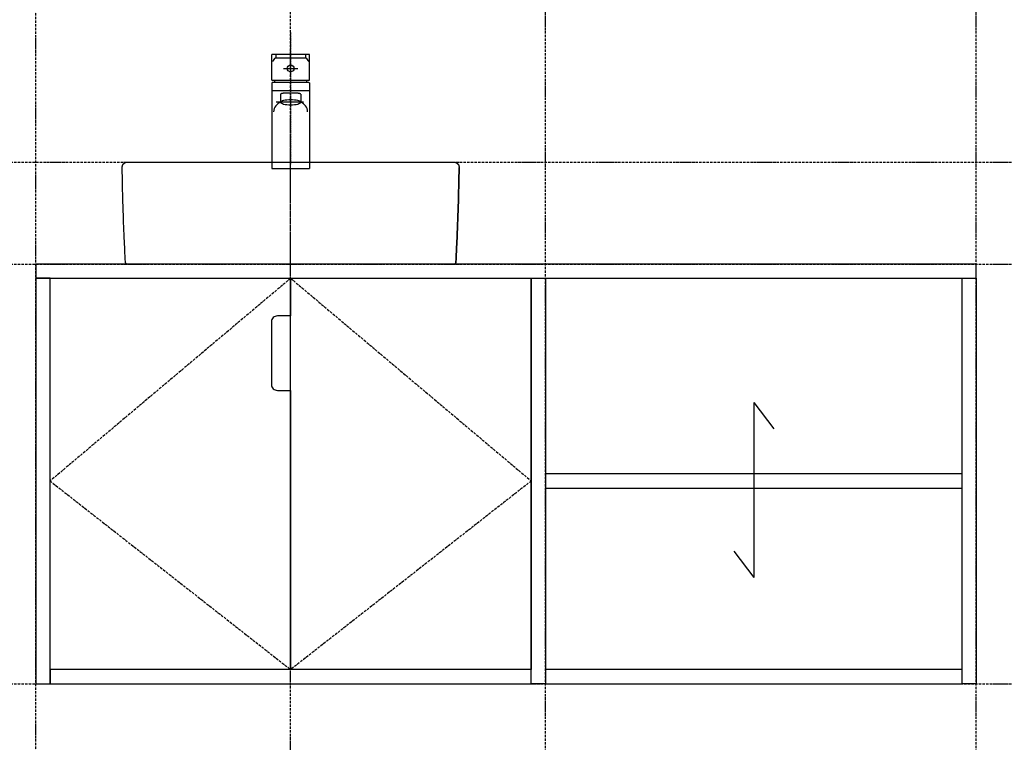
# Model space of a CAD drawing. Extents: x 3323 to 15903, y -8402 to 3697.
# Drawn here: x 4152 to 5409, y 698 to 1620 of the extents above; entities that cross this region are included whole.
import ezdxf

# ---------------------------------------------------------------- set-up
doc = ezdxf.new("R2010")
doc.units = 0
for name, pattern in [('ISO-08_____', [9.144, 6.096, -0.762, 1.524, -0.762]), ('ISO-10______', [2.3495, 1.524, -0.381, 0.0635, -0.381]), ('ISO-10______-1', [4.699, 3.048, -0.762, 0.127, -0.762])]:
    doc.linetypes.add(name, pattern=pattern)
doc.layers.get('0').update_dxf_attribs({"linetype": 'CONTINUOUS'})
for name, color, linetype in [('1_5__', 7, 'CONTINUOUS'), ('1_5_____', 7, 'CONTINUOUS'), ('__', 7, 'CONTINUOUS'), ('_____3D-1', 7, 'CONTINUOUS'), ('________2D', 7, 'CONTINUOUS'), ('_______B__2D', 7, 'CONTINUOUS'), ('____E477_2D', 7, 'CONTINUOUS')]:
    doc.layers.add(name, color=color, linetype=linetype)

# ---------------------------------------------------------------- blocks, each defined once
blk = doc.blocks.new('DXF_____-4')
at = {"color": 7, "linetype": 'CONTINUOUS'}
blk.add_line((0, 0), (0, 0), dxfattribs=at)
blk = doc.blocks.new('____-13')
at = {"layer": '1_5__', "color": 7, "linetype": 'ISO-10______'}
blk.add_line((0, 86.6), (0, -81.3), dxfattribs=at)
at = {"layer": '1_5__', "color": 1, "linetype": 'CONTINUOUS'}
for p, q in [((-23.9, 26), (-23.9, 58.4)), ((-23.4, 59), (23.4, 59)), ((-19.1, 59), (-19.1, 54.4)), ((-19.1, 54.4), (19.1, 54.4)), ((19.1, 59), (19.1, 54.4)), ((23.9, 26), (23.9, 58.4)), ((-9.3, 40.9), (9.3, 40.9)), ((-23.9, 26), (23.9, 26)), ((-23.9, 22.3), (-23.9, -86.6)), ((-23.9, 12.8), (23.9, 12.8)), ((23.4, 22.8), (-23.4, 22.8)), ((23.9, 22.3), (23.9, -86.6)), ((-12.8, 7.9), (-12.8, -2.4)), ((12.8, 7.9), (12.8, -2.4)), ((16.5, -2.4), (-18.6, -2.4)), ((-23.9, -86.6), (23.9, -86.6))]:
    blk.add_line(p, q, dxfattribs=at)
at = {"layer": '1_5__', "color": 1, "linetype": 'CONTINUOUS', "flags": 128}
blk.add_lwpolyline([(12.8, 7.9), (12.7, 7.9), (12.7, 8), (12.7, 8), (12.7, 8.1), (12.7, 8.1), (12.6, 8.2), (12.6, 8.2), (12.6, 8.3), (12.5, 8.3), (12.4, 8.3), (12.4, 8.4), (12.3, 8.4), (12.2, 8.5), (12.1, 8.5), (12, 8.5), (12, 8.6), (11.9, 8.6), (11.7, 8.6), (11.6, 8.7), (11.5, 8.7), (11.4, 8.7), (11.2, 8.8), (11.1, 8.8), (11, 8.8), (10.8, 8.9), (10.6, 8.9), (10.5, 8.9), (10.3, 9), (10.1, 9), (9.9, 9), (9.8, 9), (9.6, 9.1), (9.4, 9.1), (9.2, 9.1), (8.9, 9.1), (8.7, 9.1), (8.5, 9.2), (8.3, 9.2), (8, 9.2), (7.8, 9.2), (7.5, 9.2), (7.3, 9.3), (7, 9.3), (6.7, 9.3), (6.4, 9.3), (6.2, 9.3), (5.9, 9.3), (5.6, 9.4), (5.3, 9.4), (5, 9.4), (4.7, 9.4), (4.3, 9.4), (4, 9.4), (3.7, 9.4), (3.3, 9.4), (3, 9.4), (2.6, 9.4), (2.3, 9.4), (1.9, 9.4), (1.5, 9.4), (1.2, 9.4), (0.8, 9.4), (0.4, 9.4), (0, 9.4), (-0.4, 9.4), (-0.8, 9.4), (-1.2, 9.4), (-1.5, 9.4), (-1.9, 9.4), (-2.3, 9.4), (-2.6, 9.4), (-3, 9.4), (-3.3, 9.4), (-3.7, 9.4), (-4, 9.4), (-4.3, 9.4), (-4.7, 9.4), (-5, 9.4), (-5.3, 9.4), (-5.6, 9.4), (-5.9, 9.3), (-6.2, 9.3), (-6.4, 9.3), (-6.7, 9.3), (-7, 9.3), (-7.3, 9.3), (-7.5, 9.2), (-7.8, 9.2), (-8, 9.2), (-8.3, 9.2), (-8.5, 9.2), (-8.7, 9.1), (-8.9, 9.1), (-9.2, 9.1), (-9.4, 9.1), (-9.6, 9.1), (-9.8, 9), (-9.9, 9), (-10.1, 9), (-10.3, 9), (-10.5, 8.9), (-10.6, 8.9), (-10.8, 8.9), (-11, 8.8), (-11.1, 8.8), (-11.2, 8.8), (-11.4, 8.7), (-11.5, 8.7), (-11.6, 8.7), (-11.7, 8.6), (-11.9, 8.6), (-12, 8.6), (-12, 8.5), (-12.1, 8.5), (-12.2, 8.5), (-12.3, 8.4), (-12.4, 8.4), (-12.4, 8.3), (-12.5, 8.3), (-12.6, 8.3), (-12.6, 8.2), (-12.6, 8.2), (-12.7, 8.1), (-12.7, 8.1), (-12.7, 8), (-12.7, 8), (-12.7, 7.9), (-12.8, 7.9), (-12.8, 7.9)], dxfattribs=at)
blk.add_lwpolyline([(12.8, -2.4), (12.5, -1.8), (11.8, -1.2), (10.6, -0.6), (9, -0.2), (7.1, 0.2), (4.9, 0.5), (2.5, 0.7), (0, 0.8), (-2.5, 0.7), (-4.9, 0.5), (-7.1, 0.2), (-9, -0.2), (-10.6, -0.6), (-11.8, -1.2), (-12.5, -1.8), (-12.8, -2.4), (-12.5, -3), (-11.8, -3.6), (-10.6, -4.1), (-9, -4.6), (-7.1, -5), (-4.9, -5.2), (-2.5, -5.4), (0, -5.5), (2.5, -5.4), (4.9, -5.2), (7.1, -5), (9, -4.6), (10.6, -4.1), (11.8, -3.6), (12.5, -3)], close=True, dxfattribs=at)
at = {"layer": '1_5__', "color": 1, "linetype": 'CONTINUOUS'}
blk.add_circle((0, 40.9), 4.25, dxfattribs=at)
for centre, radius, start, end in [((-23.4, 58.4), 0.531, 90, 180), ((-13.6, 45.6), 10.4, 122.0461, 158.2379), ((13.6, 45.6), 10.4, 21.7621, 57.9539), ((23.4, 58.4), 0.531, 0, 90), ((0, 22.8), 20.7, 171.1501, 180), ((0, 22.8), 20.7, 0, 8.8499), ((-23.4, 22.3), 0.531, 90, 180), ((23.4, 22.3), 0.531, 0, 90), ((-8.5, -14.8), 13.2, 108.9648, 177.9557), ((8.5, -14.8), 13.2, 2.0443, 71.0352)]:
    blk.add_arc(centre, radius, start, end, dxfattribs=at)
at = {"layer": '1_5__', "color": 1}
blk.add_blockref('DXF_____-4', (23.9, -30.3), dxfattribs=at)
blk = doc.blocks.new('____-14')
at = {"layer": '__', "color": 17}
blk.add_blockref('____-13', (0, 0), dxfattribs=at)
blk = doc.blocks.new('______B__2D')
at = {"layer": '__', "color": 17}
blk.add_blockref('____-14', (4591.1, 1380.2), dxfattribs=at)
blk = doc.blocks.new('____-55')
at = {"layer": '__', "color": 1, "linetype": 'CONTINUOUS'}
for p, q in [((5182.1, 994.9), (5182.1, 772)), ((5182.1, 994.9), (5207.7, 961.6)), ((5156.6, 805.2), (5182.1, 772))]:
    blk.add_line(p, q, dxfattribs=at)
blk = doc.blocks.new('_______2D')
at = {"layer": '__', "color": 17, "linetype": 'ISO-10______-1'}
for p, q in [((4591.1, 1153.4), (4284.1, 894.9)), ((4591.1, 1153.4), (4898.1, 894.9)), ((4284.1, 894.9), (4591.1, 654.4)), ((4898.1, 894.9), (4591.1, 654.4))]:
    blk.add_line(p, q, dxfattribs=at)
at = {"layer": '__', "color": 1, "linetype": 'CONTINUOUS', "flags": 128}
for points in [[(5466.1, 1153.4), (5466.1, 1171.4), (4266.1, 1171.4), (4266.1, 1153.4)], [(4284.1, 636.4), (4284.1, 1153.4), (4266.1, 1153.4), (4266.1, 636.4)], [(4591.1, 654.4), (4591.1, 1153.4), (4898.1, 1153.4), (4898.1, 654.4)], [(4898.1, 636.4), (4898.1, 1153.4), (4916.1, 1153.4), (4916.1, 636.4)], [(5448.1, 636.4), (5448.1, 1153.4), (5466.1, 1153.4), (5466.1, 636.4)], [(5448.1, 885.9), (5448.1, 903.9), (4916.1, 903.9), (4916.1, 885.9)], [(4898.1, 636.4), (4898.1, 654.4), (4284.1, 654.4), (4284.1, 636.4)], [(5448.1, 636.4), (5448.1, 654.4), (4916.1, 654.4), (4916.1, 636.4)]]:
    blk.add_lwpolyline(points, close=True, dxfattribs=at)
blk.add_lwpolyline([(4566.7, 1017.9), (4566.7, 1017.9, 0.414214), (4574.2, 1010.4), (4591.1, 1010.4), (4591.1, 654.4), (4284.1, 654.4), (4284.1, 1153.4), (4591.1, 1153.4), (4591.1, 1105.4), (4578.9, 1105.4), (4574.2, 1105.4, 0.414214), (4566.7, 1097.9)], format="xyb", close=True, dxfattribs=at)
at = {"layer": '__', "color": 17}
blk.add_blockref('____-55', (0, 0), dxfattribs=at)
blk = doc.blocks.new('_____-1')
at = {"color": 1, "linetype": 'CONTINUOUS', "flags": 128}
blk.add_lwpolyline([(209, -65), (210.8, -63.1), (210.9, -61.2), (211, -59.3), (211.1, -57.4), (211.2, -55.5), (211.3, -53.6), (211.4, -51.7), (211.5, -49.8), (211.6, -47.9), (211.7, -46), (211.8, -44.1), (211.8, -42.3), (211.9, -40.4), (212, -38.5), (212.1, -36.6), (212.2, -34.7), (212.3, -32.8), (212.4, -30.9), (212.4, -29), (212.5, -27.1), (212.6, -25.2), (212.7, -23.3), (212.8, -21.4), (212.8, -19.5), (212.9, -17.6), (213, -15.7), (213.1, -13.9), (213.1, -12), (213.2, -10.1), (213.3, -8.2), (213.3, -6.3), (213.4, -4.4), (213.5, -2.5), (213.5, -0.6), (213.6, 1.3), (213.7, 3.2), (213.7, 5.1), (213.8, 7), (213.8, 8.9), (213.9, 10.8), (214, 12.7), (214, 14.6), (214.1, 16.5), (214.1, 18.3), (214.2, 20.2), (214.2, 22.1), (214.3, 24), (214.3, 25.9), (214.4, 27.8), (214.4, 29.7), (214.5, 31.6), (214.5, 33.5), (214.6, 35.4), (214.6, 37.3), (214.6, 39.2), (214.7, 41.1), (214.7, 43), (214.8, 44.9), (214.8, 46.8), (214.8, 48.7), (214.9, 50.6), (214.9, 52.5), (214.9, 54.3), (215, 56.2), (215, 58.1), (215, 58.1), (215, 56.2), (214.9, 54.3), (214.9, 52.5), (214.9, 50.6), (214.8, 48.7), (214.8, 46.8), (214.8, 44.9), (214.7, 43), (214.7, 41.1), (214.6, 39.2), (214.6, 37.3), (214.6, 35.4), (214.5, 33.5), (214.5, 31.6), (214.4, 29.7), (214.4, 27.8), (214.3, 25.9), (214.3, 24), (214.2, 22.1), (214.2, 20.2), (214.1, 18.3), (214.1, 16.5), (214, 14.6), (214, 12.7), (213.9, 10.8), (213.8, 8.9), (213.8, 7), (213.7, 5.1), (213.7, 3.2), (213.6, 1.3), (213.5, -0.6), (213.5, -2.5), (213.4, -4.4), (213.3, -6.3), (213.3, -8.2), (213.2, -10.1), (213.1, -12), (213.1, -13.9), (213, -15.7), (212.9, -17.6), (212.8, -19.5), (212.8, -21.4), (212.7, -23.3), (212.6, -25.2), (212.5, -27.1), (212.4, -29), (212.4, -30.9), (212.3, -32.8), (212.2, -34.7), (212.1, -36.6), (212, -38.5), (211.9, -40.4), (211.8, -42.3), (211.8, -44.1), (211.7, -46), (211.6, -47.9), (211.5, -49.8), (211.4, -51.7), (211.3, -53.6), (211.2, -55.5), (211.1, -57.4), (211, -59.3), (210.9, -61.2), (210.8, -63.1), (210.8, -63.1), (209, -65), (90.8, -65), (-209, -65), (-210.8, -63.1), (-210.9, -61.2), (-211, -59.3), (-211.1, -57.4), (-211.2, -55.5), (-211.3, -53.6), (-211.4, -51.7), (-211.5, -49.8), (-211.6, -47.9), (-211.7, -46), (-211.8, -44.1), (-211.8, -42.3), (-211.9, -40.4), (-212, -38.5), (-212.1, -36.6), (-212.2, -34.7), (-212.3, -32.8), (-212.4, -30.9), (-212.4, -29), (-212.5, -27.1), (-212.6, -25.2), (-212.7, -23.3), (-212.8, -21.4), (-212.8, -19.5), (-212.9, -17.6), (-213, -15.7), (-213.1, -13.9), (-213.1, -12), (-213.2, -10.1), (-213.3, -8.2), (-213.3, -6.3), (-213.4, -4.4), (-213.5, -2.5), (-213.5, -0.6), (-213.6, 1.3), (-213.7, 3.2), (-213.7, 5.1), (-213.8, 7), (-213.8, 8.9), (-213.9, 10.8), (-214, 12.7), (-214, 14.6), (-214.1, 16.5), (-214.1, 18.3), (-214.2, 20.2), (-214.2, 22.1), (-214.3, 24), (-214.3, 25.9), (-214.4, 27.8), (-214.4, 29.7), (-214.5, 31.6), (-214.5, 33.5), (-214.6, 35.4), (-214.6, 37.3), (-214.6, 39.2), (-214.7, 41.1), (-214.7, 43), (-214.8, 44.9), (-214.8, 46.8), (-214.8, 48.7), (-214.9, 50.6), (-214.9, 52.5), (-214.9, 54.3), (-215, 56.2), (-215, 58.1), (-215, 58.1), (-215, 58.2), (-215, 58.2), (-215, 58.2), (-215, 58.2), (-215, 58.2), (-215, 58.2), (-215, 58.2), (-215, 58.2), (-215, 58.2), (-215, 58.2), (-215, 58.3), (-215, 58.3), (-215, 58.3), (-215, 58.3), (-215, 58.3), (-215, 58.3), (-215, 58.3), (-215, 58.3), (-215, 58.3), (-215, 58.3), (-215, 58.4), (-215, 58.4), (-215, 58.4), (-215, 58.4), (-215, 58.4), (-215, 58.4), (-215, 58.4), (-215, 58.4), (-215, 58.4), (-215, 58.5), (-215, 58.5), (-215, 58.5), (-215, 58.5), (-215, 58.5), (-215, 58.5), (-215, 58.5), (-215, 58.5), (-215, 58.5), (-215, 58.5), (-215, 58.6), (-215, 58.6), (-215, 58.6), (-215, 58.6), (-215, 58.6), (-215, 58.6), (-215, 58.6), (-215, 58.6), (-215, 58.6), (-215, 58.7), (-215, 58.7), (-215, 58.7), (-215, 58.7), (-215, 58.7), (-215, 58.7), (-215, 58.7), (-215, 58.7), (-215, 58.7), (-215, 58.7), (-215, 58.8), (-215, 58.8), (-215, 58.8), (-215, 58.8), (-215, 58.8), (-215, 58.8), (-215, 58.8), (-215, 58.8), (-215, 58.8), (-215, 58.8), (-215, 58.9), (-215, 58.9), (-215, 58.9), (-215, 58.9), (-215, 58.9), (-215, 58.9), (-215, 58.9), (-215, 58.9), (-215, 58.9), (-215, 58.9), (-215, 59), (-215, 59), (-215, 59), (-215, 59), (-215, 59), (-215, 59), (-215, 59), (-215, 59), (-215, 59), (-215, 59), (-215, 59.1), (-215, 59.1), (-215, 59.1), (-215, 59.1), (-215, 59.1), (-215, 59.1), (-215, 59.1), (-214.9, 59.1), (-214.9, 59.1), (-214.9, 59.2), (-214.9, 59.2), (-214.9, 59.2), (-214.9, 59.2), (-214.9, 59.2), (-214.9, 59.2), (-214.9, 59.2), (-214.9, 59.2), (-214.9, 59.2), (-214.9, 59.2), (-214.9, 59.3), (-214.9, 59.3), (-214.9, 59.3), (-214.9, 59.3), (-214.9, 59.3), (-214.9, 59.3), (-214.9, 59.3), (-214.9, 59.3), (-214.9, 59.3), (-214.9, 59.3), (-214.9, 59.4), (-214.9, 59.4), (-214.9, 59.4), (-214.9, 59.4), (-214.9, 59.4), (-214.9, 59.4), (-214.9, 59.4), (-214.9, 59.4), (-214.9, 59.4), (-214.9, 59.5), (-214.9, 59.5), (-214.9, 59.5), (-214.9, 59.5), (-214.9, 59.5), (-214.9, 59.5), (-214.9, 59.5), (-214.9, 59.5), (-214.9, 59.5), (-214.9, 59.5), (-214.9, 59.5), (-214.9, 59.6), (-214.9, 59.6), (-214.9, 59.6), (-214.9, 59.6), (-214.9, 59.6), (-214.9, 59.6), (-214.9, 59.6), (-214.9, 59.6), (-214.9, 59.6), (-214.9, 59.6), (-214.9, 59.7), (-214.9, 59.7), (-214.9, 59.7), (-214.9, 59.7), (-214.9, 59.7), (-214.9, 59.7), (-214.9, 59.7), (-214.9, 59.7), (-214.9, 59.7), (-214.9, 59.7), (-214.8, 59.8), (-214.8, 59.8), (-214.8, 59.8), (-214.8, 59.8), (-214.8, 59.8), (-214.8, 59.8), (-214.8, 59.8), (-214.8, 59.8), (-214.8, 59.8), (-214.8, 59.8), (-214.8, 59.9), (-214.8, 59.9), (-214.8, 59.9), (-214.8, 59.9), (-214.8, 59.9), (-214.8, 59.9), (-214.8, 59.9), (-214.8, 59.9), (-214.8, 59.9), (-214.8, 60), (-214.8, 60), (-214.8, 60), (-214.8, 60), (-214.8, 60), (-214.8, 60), (-214.8, 60), (-214.8, 60), (-214.8, 60), (-214.8, 60), (-214.8, 60.1), (-214.8, 60.1), (-214.8, 60.1), (-214.8, 60.1), (-214.8, 60.1), (-214.8, 60.1), (-214.8, 60.1), (-214.8, 60.1), (-214.8, 60.1), (-214.8, 60.1), (-214.8, 60.1), (-214.8, 60.2), (-214.8, 60.2), (-214.8, 60.2), (-214.7, 60.2), (-214.7, 60.2), (-214.7, 60.2), (-214.7, 60.2), (-214.7, 60.2), (-214.7, 60.2), (-214.7, 60.2), (-214.7, 60.3), (-214.7, 60.3), (-214.7, 60.3), (-214.7, 60.3), (-214.7, 60.3), (-214.7, 60.3), (-214.7, 60.3), (-214.7, 60.3), (-214.7, 60.3), (-214.7, 60.3), (-214.7, 60.4), (-214.7, 60.4), (-214.7, 60.4), (-214.7, 60.4), (-214.7, 60.4), (-214.7, 60.4), (-214.7, 60.4), (-214.7, 60.4), (-214.7, 60.4), (-214.7, 60.4), (-214.7, 60.5), (-214.7, 60.5), (-214.7, 60.5), (-214.7, 60.5), (-214.7, 60.5), (-214.7, 60.5), (-214.7, 60.5), (-214.7, 60.5), (-214.6, 60.5), (-214.6, 60.5), (-214.6, 60.6), (-214.6, 60.6), (-214.6, 60.6), (-214.6, 60.6), (-214.6, 60.6), (-214.6, 60.6), (-214.6, 60.6), (-214.6, 60.6), (-214.6, 60.6), (-214.6, 60.6), (-214.6, 60.6), (-214.6, 60.7), (-214.6, 60.7), (-214.6, 60.7), (-214.6, 60.7), (-214.6, 60.7), (-214.6, 60.7), (-214.6, 60.7), (-214.6, 60.7), (-214.6, 60.7), (-214.6, 60.7), (-214.6, 60.8), (-214.6, 60.8), (-214.6, 60.8), (-214.6, 60.8), (-214.6, 60.8), (-214.6, 60.8), (-214.6, 60.8), (-214.6, 60.8), (-214.5, 60.8), (-214.5, 60.8), (-214.5, 60.8), (-214.5, 60.9), (-214.5, 60.9), (-214.5, 60.9), (-214.5, 60.9), (-214.5, 60.9), (-214.5, 60.9), (-214.5, 60.9), (-214.5, 60.9), (-214.5, 60.9), (-214.5, 60.9), (-214.5, 60.9), (-214.5, 61), (-214.5, 61), (-214.5, 61), (-214.5, 61), (-214.5, 61), (-214.5, 61), (-214.5, 61), (-214.5, 61), (-214.5, 61), (-214.5, 61), (-214.5, 61.1), (-214.5, 61.1), (-214.5, 61.1), (-214.4, 61.1), (-214.4, 61.1), (-214.4, 61.1), (-214.4, 61.1), (-214.4, 61.1), (-214.4, 61.1), (-214.4, 61.1), (-214.4, 61.1), (-214.4, 61.2), (-214.4, 61.2), (-214.4, 61.2), (-214.4, 61.2), (-214.4, 61.2), (-214.4, 61.2), (-214.4, 61.2), (-214.4, 61.2), (-214.4, 61.2), (-214.4, 61.2), (-214.4, 61.3), (-214.4, 61.3), (-214.4, 61.3), (-214.4, 61.3), (-214.4, 61.3), (-214.4, 61.3), (-214.3, 61.3), (-214.3, 61.3), (-214.3, 61.3), (-214.3, 61.3), (-214.3, 61.3), (-214.3, 61.4), (-214.3, 61.4), (-214.3, 61.4), (-214.3, 61.4), (-214.3, 61.4), (-214.3, 61.4), (-214.3, 61.4), (-214.3, 61.4), (-214.3, 61.4), (-214.3, 61.4), (-214.3, 61.4), (-214.3, 61.4), (-214.3, 61.5), (-214.3, 61.5), (-214.3, 61.5), (-214.3, 61.5), (-214.3, 61.5), (-214.3, 61.5), (-214.3, 61.5), (-214.2, 61.5), (-214.2, 61.5), (-214.2, 61.5), (-214.2, 61.5), (-214.2, 61.6), (-214.2, 61.6), (-214.2, 61.6), (-214.2, 61.6), (-214.2, 61.6), (-214.2, 61.6), (-214.2, 61.6), (-214.2, 61.6), (-214.2, 61.6), (-214.2, 61.6), (-214.2, 61.6), (-214.2, 61.7), (-214.2, 61.7), (-214.2, 61.7), (-214.2, 61.7), (-214.2, 61.7), (-214.2, 61.7), (-214.2, 61.7), (-214.1, 61.7), (-214.1, 61.7), (-214.1, 61.7), (-214.1, 61.7), (-214.1, 61.8), (-214.1, 61.8), (-214.1, 61.8), (-214.1, 61.8), (-214.1, 61.8), (-214.1, 61.8), (-214.1, 61.8), (-214.1, 61.8), (-214.1, 61.8), (-214.1, 61.8), (-214.1, 61.8), (-214.1, 61.9), (-214.1, 61.9), (-214.1, 61.9), (-214.1, 61.9), (-214.1, 61.9), (-214, 61.9), (-214, 61.9), (-214, 61.9), (-214, 61.9), (-214, 61.9), (-214, 61.9), (-214, 61.9), (-214, 62), (-214, 62), (-214, 62), (-214, 62), (-214, 62), (-214, 62), (-214, 62), (-214, 62), (-214, 62), (-214, 62), (-214, 62), (-214, 62), (-214, 62.1), (-213.9, 62.1), (-213.9, 62.1), (-213.9, 62.1), (-213.9, 62.1), (-213.9, 62.1), (-213.9, 62.1), (-213.9, 62.1), (-213.9, 62.1), (-213.9, 62.1), (-213.9, 62.1), (-213.9, 62.1), (-213.9, 62.2), (-213.9, 62.2), (-213.9, 62.2), (-213.9, 62.2), (-213.9, 62.2), (-213.9, 62.2), (-213.9, 62.2), (-213.9, 62.2), (-213.8, 62.2), (-213.8, 62.2), (-213.8, 62.2), (-213.8, 62.3), (-213.8, 62.3), (-213.8, 62.3), (-213.8, 62.3), (-213.8, 62.3), (-213.8, 62.3), (-213.8, 62.3), (-213.8, 62.3), (-213.8, 62.3), (-213.8, 62.3), (-213.8, 62.3), (-213.8, 62.3), (-213.8, 62.4), (-213.8, 62.4), (-213.8, 62.4), (-213.7, 62.4), (-213.7, 62.4), (-213.7, 62.4), (-213.7, 62.4), (-213.7, 62.4), (-213.7, 62.4), (-213.7, 62.4), (-213.7, 62.4), (-213.7, 62.4), (-213.7, 62.5), (-213.7, 62.5), (-213.7, 62.5), (-213.7, 62.5), (-213.7, 62.5), (-213.7, 62.5), (-213.7, 62.5), (-213.7, 62.5), (-213.7, 62.5), (-213.6, 62.5), (-213.6, 62.5), (-213.6, 62.5), (-213.6, 62.5), (-213.6, 62.5), (-213.6, 62.6), (-213.6, 62.6), (-213.6, 62.6), (-213.6, 62.6), (-213.6, 62.6), (-213.6, 62.6), (-213.6, 62.6), (-213.6, 62.6), (-213.6, 62.6), (-213.6, 62.6), (-213.6, 62.6), (-213.6, 62.6), (-213.5, 62.7), (-213.5, 62.7), (-213.5, 62.7), (-213.5, 62.7), (-213.5, 62.7), (-213.5, 62.7), (-213.5, 62.7), (-213.5, 62.7), (-213.5, 62.7), (-213.5, 62.7), (-213.5, 62.7), (-213.5, 62.7), (-213.5, 62.7), (-213.5, 62.8), (-213.5, 62.8), (-213.5, 62.8), (-213.4, 62.8), (-213.4, 62.8), (-213.4, 62.8), (-213.4, 62.8), (-213.4, 62.8), (-213.4, 62.8), (-213.4, 62.8), (-213.4, 62.8), (-213.4, 62.8), (-213.4, 62.8), (-213.4, 62.9), (-213.4, 62.9), (-213.4, 62.9), (-213.4, 62.9), (-213.4, 62.9), (-213.4, 62.9), (-213.3, 62.9), (-213.3, 62.9), (-213.3, 62.9), (-213.3, 62.9), (-213.3, 62.9), (-213.3, 62.9), (-213.3, 62.9), (-213.3, 63), (-213.3, 63), (-213.3, 63), (-213.3, 63), (-213.3, 63), (-213.3, 63), (-213.3, 63), (-213.3, 63), (-213.3, 63), (-213.2, 63), (-213.2, 63), (-213.2, 63), (-213.2, 63), (-213.2, 63), (-213.2, 63), (-213.2, 63.1), (-213.2, 63.1), (-213.2, 63.1), (-213.2, 63.1), (-213.2, 63.1), (-213.2, 63.1), (-213.2, 63.1), (-213.2, 63.1), (-213.2, 63.1), (-213.1, 63.1), (-213.1, 63.1), (-213.1, 63.1), (-213.1, 63.1), (-213.1, 63.2), (-213.1, 63.2), (-213.1, 63.2), (-213.1, 63.2), (-213.1, 63.2), (-213.1, 63.2), (-213.1, 63.2), (-213.1, 63.2), (-213.1, 63.2), (-213.1, 63.2), (-213.1, 63.2), (-213, 63.2), (-213, 63.2), (-213, 63.2), (-213, 63.3), (-213, 63.3), (-213, 63.3), (-213, 63.3), (-213, 63.3), (-213, 63.3), (-213, 63.3), (-213, 63.3), (-213, 63.3), (-213, 63.3), (-213, 63.3), (-212.9, 63.3), (-212.9, 63.3), (-212.9, 63.3), (-212.9, 63.3), (-212.9, 63.4), (-212.9, 63.4), (-212.9, 63.4), (-212.9, 63.4), (-212.9, 63.4), (-212.9, 63.4), (-212.9, 63.4), (-212.9, 63.4), (-212.9, 63.4), (-212.9, 63.4), (-212.8, 63.4), (-212.8, 63.4), (-212.8, 63.4), (-212.8, 63.4), (-212.8, 63.4), (-212.8, 63.4), (-212.8, 63.5), (-212.8, 63.5), (-212.8, 63.5), (-212.8, 63.5), (-212.8, 63.5), (-212.8, 63.5), (-212.8, 63.5), (-212.8, 63.5), (-212.8, 63.5), (-212.7, 63.5), (-212.7, 63.5), (-212.7, 63.5), (-212.7, 63.5), (-212.7, 63.5), (-212.7, 63.5), (-212.7, 63.6), (-212.7, 63.6), (-212.7, 63.6), (-212.7, 63.6), (-212.7, 63.6), (-212.7, 63.6), (-212.7, 63.6), (-212.7, 63.6), (-212.6, 63.6), (-212.6, 63.6), (-212.6, 63.6), (-212.6, 63.6), (-212.6, 63.6), (-212.6, 63.6), (-212.6, 63.6), (-212.6, 63.7), (-212.6, 63.7), (-212.6, 63.7), (-212.6, 63.7), (-212.6, 63.7), (-212.6, 63.7), (-212.5, 63.7), (-212.5, 63.7), (-212.5, 63.7), (-212.5, 63.7), (-212.5, 63.7), (-212.5, 63.7), (-212.5, 63.7), (-212.5, 63.7), (-212.5, 63.7), (-212.5, 63.7), (-212.5, 63.7), (-212.5, 63.8), (-212.5, 63.8), (-212.4, 63.8), (-212.4, 63.8), (-212.4, 63.8), (-212.4, 63.8), (-212.4, 63.8), (-212.4, 63.8), (-212.4, 63.8), (-212.4, 63.8), (-212.4, 63.8), (-212.4, 63.8), (-212.4, 63.8), (-212.4, 63.8), (-212.4, 63.8), (-212.4, 63.8), (-212.4, 63.8), (-212.3, 63.9), (-212.3, 63.9), (-212.3, 63.9), (-212.3, 63.9), (-212.3, 63.9), (-212.3, 63.9), (-212.3, 63.9), (-212.3, 63.9), (-212.3, 63.9), (-212.3, 63.9), (-212.3, 63.9), (-212.3, 63.9), (-212.2, 63.9), (-212.2, 63.9), (-212.2, 63.9), (-212.2, 63.9), (-212.2, 63.9), (-212.2, 63.9), (-212.2, 64), (-212.2, 64), (-212.2, 64), (-212.2, 64), (-212.2, 64), (-212.2, 64), (-212.2, 64), (-212.1, 64), (-212.1, 64), (-212.1, 64), (-212.1, 64), (-212.1, 64), (-212.1, 64), (-212.1, 64), (-212.1, 64), (-212.1, 64), (-212.1, 64), (-212.1, 64), (-212.1, 64.1), (-212.1, 64.1), (-212, 64.1), (-212, 64.1), (-212, 64.1), (-212, 64.1), (-212, 64.1), (-212, 64.1), (-212, 64.1), (-212, 64.1), (-212, 64.1), (-212, 64.1), (-212, 64.1), (-212, 64.1), (-211.9, 64.1), (-211.9, 64.1), (-211.9, 64.1), (-211.9, 64.1), (-211.9, 64.1), (-211.9, 64.2), (-211.9, 64.2), (-211.9, 64.2), (-211.9, 64.2), (-211.9, 64.2), (-211.9, 64.2), (-211.9, 64.2), (-211.8, 64.2), (-211.8, 64.2), (-211.8, 64.2), (-211.8, 64.2), (-211.8, 64.2), (-211.8, 64.2), (-211.8, 64.2), (-211.8, 64.2), (-211.8, 64.2), (-211.8, 64.2), (-211.8, 64.2), (-211.8, 64.2), (-211.8, 64.2), (-211.7, 64.2), (-211.7, 64.2), (-211.7, 64.3), (-211.7, 64.3), (-211.7, 64.3), (-211.7, 64.3), (-211.7, 64.3), (-211.7, 64.3), (-211.7, 64.3), (-211.7, 64.3), (-211.7, 64.3), (-211.7, 64.3), (-211.6, 64.3), (-211.6, 64.3), (-211.6, 64.3), (-211.6, 64.3), (-211.6, 64.3), (-211.6, 64.3), (-211.6, 64.3), (-211.6, 64.3), (-211.6, 64.3), (-211.6, 64.3), (-211.6, 64.3), (-211.6, 64.4), (-211.5, 64.4), (-211.5, 64.4), (-211.5, 64.4), (-211.5, 64.4), (-211.5, 64.4), (-211.5, 64.4), (-211.5, 64.4), (-211.5, 64.4), (-211.5, 64.4), (-211.5, 64.4), (-211.5, 64.4), (-211.5, 64.4), (-211.4, 64.4), (-211.4, 64.4), (-211.4, 64.4), (-211.4, 64.4), (-211.4, 64.4), (-211.4, 64.4), (-211.4, 64.4), (-211.4, 64.4), (-211.4, 64.4), (-211.4, 64.4), (-211.4, 64.5), (-211.4, 64.5), (-211.3, 64.5), (-211.3, 64.5), (-211.3, 64.5), (-211.3, 64.5), (-211.3, 64.5), (-211.3, 64.5), (-211.3, 64.5), (-211.3, 64.5), (-211.3, 64.5), (-211.3, 64.5), (-211.3, 64.5), (-211.3, 64.5), (-211.2, 64.5), (-211.2, 64.5), (-211.2, 64.5), (-211.2, 64.5), (-211.2, 64.5), (-211.2, 64.5), (-211.2, 64.5), (-211.2, 64.5), (-211.2, 64.5), (-211.2, 64.5), (-211.2, 64.5), (-211.2, 64.5), (-211.1, 64.5), (-211.1, 64.6), (-211.1, 64.6), (-211.1, 64.6), (-211.1, 64.6), (-211.1, 64.6), (-211.1, 64.6), (-211.1, 64.6), (-211.1, 64.6), (-211.1, 64.6), (-211.1, 64.6), (-211, 64.6), (-211, 64.6), (-211, 64.6), (-211, 64.6), (-211, 64.6), (-211, 64.6), (-211, 64.6), (-211, 64.6), (-211, 64.6), (-211, 64.6), (-211, 64.6), (-211, 64.6), (-210.9, 64.6), (-210.9, 64.6), (-210.9, 64.6), (-210.9, 64.6), (-210.9, 64.6), (-210.9, 64.6), (-210.9, 64.7), (-210.9, 64.7), (-210.9, 64.7), (-210.9, 64.7), (-210.9, 64.7), (-210.8, 64.7), (-210.8, 64.7), (-210.8, 64.7), (-210.8, 64.7), (-210.8, 64.7), (-210.8, 64.7), (-210.8, 64.7), (-210.8, 64.7), (-210.8, 64.7), (-210.8, 64.7), (-210.8, 64.7), (-210.7, 64.7), (-210.7, 64.7), (-210.7, 64.7), (-210.7, 64.7), (-210.7, 64.7), (-210.7, 64.7), (-210.7, 64.7), (-210.7, 64.7), (-210.7, 64.7), (-210.7, 64.7), (-210.7, 64.7), (-210.7, 64.7), (-210.6, 64.7), (-210.6, 64.7), (-210.6, 64.7), (-210.6, 64.7), (-210.6, 64.7), (-210.6, 64.8), (-210.6, 64.8), (-210.6, 64.8), (-210.6, 64.8), (-210.6, 64.8), (-210.6, 64.8), (-210.5, 64.8), (-210.5, 64.8), (-210.5, 64.8), (-210.5, 64.8), (-210.5, 64.8), (-210.5, 64.8), (-210.5, 64.8), (-210.5, 64.8), (-210.5, 64.8), (-210.5, 64.8), (-210.5, 64.8), (-210.4, 64.8), (-210.4, 64.8), (-210.4, 64.8), (-210.4, 64.8), (-210.4, 64.8), (-210.4, 64.8), (-210.4, 64.8), (-210.4, 64.8), (-210.4, 64.8), (-210.4, 64.8), (-210.4, 64.8), (-210.4, 64.8), (-210.3, 64.8), (-210.3, 64.8), (-210.3, 64.8), (-210.3, 64.8), (-210.3, 64.8), (-210.3, 64.8), (-210.3, 64.8), (-210.3, 64.8), (-210.3, 64.8), (-210.3, 64.8), (-210.2, 64.8), (-210.2, 64.9), (-210.2, 64.9), (-210.2, 64.9), (-210.2, 64.9), (-210.2, 64.9), (-210.2, 64.9), (-210.2, 64.9), (-210.2, 64.9), (-210.2, 64.9), (-210.2, 64.9), (-210.2, 64.9), (-210.1, 64.9), (-210.1, 64.9), (-210.1, 64.9), (-210.1, 64.9), (-210.1, 64.9), (-210.1, 64.9), (-210.1, 64.9), (-210.1, 64.9), (-210.1, 64.9), (-210.1, 64.9), (-210.1, 64.9), (-210, 64.9), (-210, 64.9), (-210, 64.9), (-210, 64.9), (-210, 64.9), (-210, 64.9), (-210, 64.9), (-210, 64.9), (-210, 64.9), (-210, 64.9), (-210, 64.9), (-209.9, 64.9), (-209.9, 64.9), (-209.9, 64.9), (-209.9, 64.9), (-209.9, 64.9), (-209.9, 64.9), (-209.9, 64.9), (-209.9, 64.9), (-209.9, 64.9), (-209.9, 64.9), (-209.9, 64.9), (-209.8, 64.9), (-209.8, 64.9), (-209.8, 64.9), (-209.8, 64.9), (-209.8, 64.9), (-209.8, 64.9), (-209.8, 64.9), (-209.8, 64.9), (-209.8, 64.9), (-209.8, 64.9), (-209.8, 64.9), (-209.7, 64.9), (-209.7, 64.9), (-209.7, 64.9), (-209.7, 64.9), (-209.7, 65), (-209.7, 65), (-209.7, 65), (-209.7, 65), (-209.7, 65), (-209.7, 65), (-209.7, 65), (-209.6, 65), (-209.6, 65), (-209.6, 65), (-209.6, 65), (-209.6, 65), (-209.6, 65), (-209.6, 65), (-209.6, 65), (-209.6, 65), (-209.6, 65), (-209.6, 65), (-209.5, 65), (-209.5, 65), (-209.5, 65), (-209.5, 65), (-209.5, 65), (-209.5, 65), (-209.5, 65), (-209.5, 65), (-209.5, 65), (-209.5, 65), (-209.5, 65), (-209.4, 65), (-209.4, 65), (-209.4, 65), (-209.4, 65), (-209.4, 65), (-209.4, 65), (-209.4, 65), (-209.4, 65), (-209.4, 65), (-209.4, 65), (-209.4, 65), (-209.3, 65), (-209.3, 65), (-209.3, 65), (-209.3, 65), (-209.3, 65), (-209.3, 65), (-209.3, 65), (-209.3, 65), (-209.3, 65), (-209.3, 65), (-209.3, 65), (-209.2, 65), (-209.2, 65), (-209.2, 65), (-209.2, 65), (-209.2, 65), (-209.2, 65), (-209.2, 65), (-209.2, 65), (-209.2, 65), (-209.2, 65), (-209.1, 65), (-209.1, 65), (-209.1, 65), (-209.1, 65), (-209.1, 65), (-209.1, 65), (-209.1, 65), (-209.1, 65), (-209.1, 65), (-209.1, 65), (-209.1, 65), (-209, 65), (-209, 65), (-209, 65), (-209, 65), (-209, 65), (-209, 65), (-209, 65), (-209, 65), (-209, 65), (209, 65), (209, 65), (209, 65), (209, 65), (209, 65), (209, 65), (209, 65), (209, 65), (209.1, 65), (209.1, 65), (209.1, 65), (209.1, 65), (209.1, 65), (209.1, 65), (209.1, 65), (209.1, 65), (209.1, 65), (209.1, 65), (209.1, 65), (209.2, 65), (209.2, 65), (209.2, 65), (209.2, 65), (209.2, 65), (209.2, 65), (209.2, 65), (209.2, 65), (209.2, 65), (209.2, 65), (209.3, 65), (209.3, 65), (209.3, 65), (209.3, 65), (209.3, 65), (209.3, 65), (209.3, 65), (209.3, 65), (209.3, 65), (209.3, 65), (209.3, 65), (209.4, 65), (209.4, 65), (209.4, 65), (209.4, 65), (209.4, 65), (209.4, 65), (209.4, 65), (209.4, 65), (209.4, 65), (209.4, 65), (209.4, 65), (209.5, 65), (209.5, 65), (209.5, 65), (209.5, 65), (209.5, 65), (209.5, 65), (209.5, 65), (209.5, 65), (209.5, 65), (209.5, 65), (209.5, 65), (209.6, 65), (209.6, 65), (209.6, 65), (209.6, 65), (209.6, 65), (209.6, 65), (209.6, 65), (209.6, 65), (209.6, 65), (209.6, 65), (209.6, 65), (209.7, 65), (209.7, 65), (209.7, 65), (209.7, 65), (209.7, 65), (209.7, 65), (209.7, 65), (209.7, 64.9), (209.7, 64.9), (209.7, 64.9), (209.7, 64.9), (209.8, 64.9), (209.8, 64.9), (209.8, 64.9), (209.8, 64.9), (209.8, 64.9), (209.8, 64.9), (209.8, 64.9), (209.8, 64.9), (209.8, 64.9), (209.8, 64.9), (209.8, 64.9), (209.9, 64.9), (209.9, 64.9), (209.9, 64.9), (209.9, 64.9), (209.9, 64.9), (209.9, 64.9), (209.9, 64.9), (209.9, 64.9), (209.9, 64.9), (209.9, 64.9), (209.9, 64.9), (210, 64.9), (210, 64.9), (210, 64.9), (210, 64.9), (210, 64.9), (210, 64.9), (210, 64.9), (210, 64.9), (210, 64.9), (210, 64.9), (210, 64.9), (210.1, 64.9), (210.1, 64.9), (210.1, 64.9), (210.1, 64.9), (210.1, 64.9), (210.1, 64.9), (210.1, 64.9), (210.1, 64.9), (210.1, 64.9), (210.1, 64.9), (210.1, 64.9), (210.2, 64.9), (210.2, 64.9), (210.2, 64.9), (210.2, 64.9), (210.2, 64.9), (210.2, 64.9), (210.2, 64.9), (210.2, 64.9), (210.2, 64.9), (210.2, 64.9), (210.2, 64.9), (210.2, 64.8), (210.3, 64.8), (210.3, 64.8), (210.3, 64.8), (210.3, 64.8), (210.3, 64.8), (210.3, 64.8), (210.3, 64.8), (210.3, 64.8), (210.3, 64.8), (210.3, 64.8), (210.4, 64.8), (210.4, 64.8), (210.4, 64.8), (210.4, 64.8), (210.4, 64.8), (210.4, 64.8), (210.4, 64.8), (210.4, 64.8), (210.4, 64.8), (210.4, 64.8), (210.4, 64.8), (210.4, 64.8), (210.5, 64.8), (210.5, 64.8), (210.5, 64.8), (210.5, 64.8), (210.5, 64.8), (210.5, 64.8), (210.5, 64.8), (210.5, 64.8), (210.5, 64.8), (210.5, 64.8), (210.5, 64.8), (210.6, 64.8), (210.6, 64.8), (210.6, 64.8), (210.6, 64.8), (210.6, 64.8), (210.6, 64.8), (210.6, 64.7), (210.6, 64.7), (210.6, 64.7), (210.6, 64.7), (210.6, 64.7), (210.7, 64.7), (210.7, 64.7), (210.7, 64.7), (210.7, 64.7), (210.7, 64.7), (210.7, 64.7), (210.7, 64.7), (210.7, 64.7), (210.7, 64.7), (210.7, 64.7), (210.7, 64.7), (210.7, 64.7), (210.8, 64.7), (210.8, 64.7), (210.8, 64.7), (210.8, 64.7), (210.8, 64.7), (210.8, 64.7), (210.8, 64.7), (210.8, 64.7), (210.8, 64.7), (210.8, 64.7), (210.8, 64.7), (210.9, 64.7), (210.9, 64.7), (210.9, 64.7), (210.9, 64.7), (210.9, 64.7), (210.9, 64.6), (210.9, 64.6), (210.9, 64.6), (210.9, 64.6), (210.9, 64.6), (210.9, 64.6), (211, 64.6), (211, 64.6), (211, 64.6), (211, 64.6), (211, 64.6), (211, 64.6), (211, 64.6), (211, 64.6), (211, 64.6), (211, 64.6), (211, 64.6), (211, 64.6), (211.1, 64.6), (211.1, 64.6), (211.1, 64.6), (211.1, 64.6), (211.1, 64.6), (211.1, 64.6), (211.1, 64.6), (211.1, 64.6), (211.1, 64.6), (211.1, 64.6), (211.1, 64.5), (211.2, 64.5), (211.2, 64.5), (211.2, 64.5), (211.2, 64.5), (211.2, 64.5), (211.2, 64.5), (211.2, 64.5), (211.2, 64.5), (211.2, 64.5), (211.2, 64.5), (211.2, 64.5), (211.2, 64.5), (211.3, 64.5), (211.3, 64.5), (211.3, 64.5), (211.3, 64.5), (211.3, 64.5), (211.3, 64.5), (211.3, 64.5), (211.3, 64.5), (211.3, 64.5), (211.3, 64.5), (211.3, 64.5), (211.3, 64.5), (211.4, 64.5), (211.4, 64.5), (211.4, 64.4), (211.4, 64.4), (211.4, 64.4), (211.4, 64.4), (211.4, 64.4), (211.4, 64.4), (211.4, 64.4), (211.4, 64.4), (211.4, 64.4), (211.4, 64.4), (211.5, 64.4), (211.5, 64.4), (211.5, 64.4), (211.5, 64.4), (211.5, 64.4), (211.5, 64.4), (211.5, 64.4), (211.5, 64.4), (211.5, 64.4), (211.5, 64.4), (211.5, 64.4), (211.5, 64.4), (211.6, 64.4), (211.6, 64.3), (211.6, 64.3), (211.6, 64.3), (211.6, 64.3), (211.6, 64.3), (211.6, 64.3), (211.6, 64.3), (211.6, 64.3), (211.6, 64.3), (211.6, 64.3), (211.6, 64.3), (211.7, 64.3), (211.7, 64.3), (211.7, 64.3), (211.7, 64.3), (211.7, 64.3), (211.7, 64.3), (211.7, 64.3), (211.7, 64.3), (211.7, 64.3), (211.7, 64.3), (211.7, 64.2), (211.7, 64.2), (211.8, 64.2), (211.8, 64.2), (211.8, 64.2), (211.8, 64.2), (211.8, 64.2), (211.8, 64.2), (211.8, 64.2), (211.8, 64.2), (211.8, 64.2), (211.8, 64.2), (211.8, 64.2), (211.8, 64.2), (211.8, 64.2), (211.9, 64.2), (211.9, 64.2), (211.9, 64.2), (211.9, 64.2), (211.9, 64.2), (211.9, 64.2), (211.9, 64.2), (211.9, 64.1), (211.9, 64.1), (211.9, 64.1), (211.9, 64.1), (211.9, 64.1), (212, 64.1), (212, 64.1), (212, 64.1), (212, 64.1), (212, 64.1), (212, 64.1), (212, 64.1), (212, 64.1), (212, 64.1), (212, 64.1), (212, 64.1), (212, 64.1), (212.1, 64.1), (212.1, 64.1), (212.1, 64), (212.1, 64), (212.1, 64), (212.1, 64), (212.1, 64), (212.1, 64), (212.1, 64), (212.1, 64), (212.1, 64), (212.1, 64), (212.1, 64), (212.2, 64), (212.2, 64), (212.2, 64), (212.2, 64), (212.2, 64), (212.2, 64), (212.2, 64), (212.2, 63.9), (212.2, 63.9), (212.2, 63.9), (212.2, 63.9), (212.2, 63.9), (212.2, 63.9), (212.3, 63.9), (212.3, 63.9), (212.3, 63.9), (212.3, 63.9), (212.3, 63.9), (212.3, 63.9), (212.3, 63.9), (212.3, 63.9), (212.3, 63.9), (212.3, 63.9), (212.3, 63.9), (212.3, 63.9), (212.4, 63.8), (212.4, 63.8), (212.4, 63.8), (212.4, 63.8), (212.4, 63.8), (212.4, 63.8), (212.4, 63.8), (212.4, 63.8), (212.4, 63.8), (212.4, 63.8), (212.4, 63.8), (212.4, 63.8), (212.4, 63.8), (212.4, 63.8), (212.4, 63.8), (212.5, 63.8), (212.5, 63.8), (212.5, 63.7), (212.5, 63.7), (212.5, 63.7), (212.5, 63.7), (212.5, 63.7), (212.5, 63.7), (212.5, 63.7), (212.5, 63.7), (212.5, 63.7), (212.5, 63.7), (212.5, 63.7), (212.6, 63.7), (212.6, 63.7), (212.6, 63.7), (212.6, 63.7), (212.6, 63.7), (212.6, 63.7), (212.6, 63.6), (212.6, 63.6), (212.6, 63.6), (212.6, 63.6), (212.6, 63.6), (212.6, 63.6), (212.6, 63.6), (212.7, 63.6), (212.7, 63.6), (212.7, 63.6), (212.7, 63.6), (212.7, 63.6), (212.7, 63.6), (212.7, 63.6), (212.7, 63.6), (212.7, 63.5), (212.7, 63.5), (212.7, 63.5), (212.7, 63.5), (212.7, 63.5), (212.7, 63.5), (212.8, 63.5), (212.8, 63.5), (212.8, 63.5), (212.8, 63.5), (212.8, 63.5), (212.8, 63.5), (212.8, 63.5), (212.8, 63.5), (212.8, 63.5), (212.8, 63.4), (212.8, 63.4), (212.8, 63.4), (212.8, 63.4), (212.8, 63.4), (212.8, 63.4), (212.9, 63.4), (212.9, 63.4), (212.9, 63.4), (212.9, 63.4), (212.9, 63.4), (212.9, 63.4), (212.9, 63.4), (212.9, 63.4), (212.9, 63.4), (212.9, 63.4), (212.9, 63.3), (212.9, 63.3), (212.9, 63.3), (212.9, 63.3), (213, 63.3), (213, 63.3), (213, 63.3), (213, 63.3), (213, 63.3), (213, 63.3), (213, 63.3), (213, 63.3), (213, 63.3), (213, 63.3), (213, 63.3), (213, 63.2), (213, 63.2), (213, 63.2), (213.1, 63.2), (213.1, 63.2), (213.1, 63.2), (213.1, 63.2), (213.1, 63.2), (213.1, 63.2), (213.1, 63.2), (213.1, 63.2), (213.1, 63.2), (213.1, 63.2), (213.1, 63.2), (213.1, 63.1), (213.1, 63.1), (213.1, 63.1), (213.1, 63.1), (213.2, 63.1), (213.2, 63.1), (213.2, 63.1), (213.2, 63.1), (213.2, 63.1), (213.2, 63.1), (213.2, 63.1), (213.2, 63.1), (213.2, 63.1), (213.2, 63), (213.2, 63), (213.2, 63), (213.2, 63), (213.2, 63), (213.2, 63), (213.3, 63), (213.3, 63), (213.3, 63), (213.3, 63), (213.3, 63), (213.3, 63), (213.3, 63), (213.3, 63), (213.3, 63), (213.3, 62.9), (213.3, 62.9), (213.3, 62.9), (213.3, 62.9), (213.3, 62.9), (213.3, 62.9), (213.3, 62.9), (213.4, 62.9), (213.4, 62.9), (213.4, 62.9), (213.4, 62.9), (213.4, 62.9), (213.4, 62.9), (213.4, 62.8), (213.4, 62.8), (213.4, 62.8), (213.4, 62.8), (213.4, 62.8), (213.4, 62.8), (213.4, 62.8), (213.4, 62.8), (213.4, 62.8), (213.4, 62.8), (213.5, 62.8), (213.5, 62.8), (213.5, 62.8), (213.5, 62.7), (213.5, 62.7), (213.5, 62.7), (213.5, 62.7), (213.5, 62.7), (213.5, 62.7), (213.5, 62.7), (213.5, 62.7), (213.5, 62.7), (213.5, 62.7), (213.5, 62.7), (213.5, 62.7), (213.5, 62.7), (213.6, 62.6), (213.6, 62.6), (213.6, 62.6), (213.6, 62.6), (213.6, 62.6), (213.6, 62.6), (213.6, 62.6), (213.6, 62.6), (213.6, 62.6), (213.6, 62.6), (213.6, 62.6), (213.6, 62.6), (213.6, 62.5), (213.6, 62.5), (213.6, 62.5), (213.6, 62.5), (213.6, 62.5), (213.7, 62.5), (213.7, 62.5), (213.7, 62.5), (213.7, 62.5), (213.7, 62.5), (213.7, 62.5), (213.7, 62.5), (213.7, 62.5), (213.7, 62.5), (213.7, 62.4), (213.7, 62.4), (213.7, 62.4), (213.7, 62.4), (213.7, 62.4), (213.7, 62.4), (213.7, 62.4), (213.7, 62.4), (213.7, 62.4), (213.8, 62.4), (213.8, 62.4), (213.8, 62.4), (213.8, 62.3), (213.8, 62.3), (213.8, 62.3), (213.8, 62.3), (213.8, 62.3), (213.8, 62.3), (213.8, 62.3), (213.8, 62.3), (213.8, 62.3), (213.8, 62.3), (213.8, 62.3), (213.8, 62.3), (213.8, 62.2), (213.8, 62.2), (213.8, 62.2), (213.9, 62.2), (213.9, 62.2), (213.9, 62.2), (213.9, 62.2), (213.9, 62.2), (213.9, 62.2), (213.9, 62.2), (213.9, 62.2), (213.9, 62.1), (213.9, 62.1), (213.9, 62.1), (213.9, 62.1), (213.9, 62.1), (213.9, 62.1), (213.9, 62.1), (213.9, 62.1), (213.9, 62.1), (213.9, 62.1), (213.9, 62.1), (214, 62.1), (214, 62), (214, 62), (214, 62), (214, 62), (214, 62), (214, 62), (214, 62), (214, 62), (214, 62), (214, 62), (214, 62), (214, 62), (214, 61.9), (214, 61.9), (214, 61.9), (214, 61.9), (214, 61.9), (214, 61.9), (214, 61.9), (214.1, 61.9), (214.1, 61.9), (214.1, 61.9), (214.1, 61.9), (214.1, 61.9), (214.1, 61.8), (214.1, 61.8), (214.1, 61.8), (214.1, 61.8), (214.1, 61.8), (214.1, 61.8), (214.1, 61.8), (214.1, 61.8), (214.1, 61.8), (214.1, 61.8), (214.1, 61.8), (214.1, 61.7), (214.1, 61.7), (214.1, 61.7), (214.1, 61.7), (214.2, 61.7), (214.2, 61.7), (214.2, 61.7), (214.2, 61.7), (214.2, 61.7), (214.2, 61.7), (214.2, 61.7), (214.2, 61.6), (214.2, 61.6), (214.2, 61.6), (214.2, 61.6), (214.2, 61.6), (214.2, 61.6), (214.2, 61.6), (214.2, 61.6), (214.2, 61.6), (214.2, 61.6), (214.2, 61.6), (214.2, 61.5), (214.2, 61.5), (214.2, 61.5), (214.2, 61.5), (214.3, 61.5), (214.3, 61.5), (214.3, 61.5), (214.3, 61.5), (214.3, 61.5), (214.3, 61.5), (214.3, 61.5), (214.3, 61.4), (214.3, 61.4), (214.3, 61.4), (214.3, 61.4), (214.3, 61.4), (214.3, 61.4), (214.3, 61.4), (214.3, 61.4), (214.3, 61.4), (214.3, 61.4), (214.3, 61.4), (214.3, 61.4), (214.3, 61.3), (214.3, 61.3), (214.3, 61.3), (214.3, 61.3), (214.3, 61.3), (214.4, 61.3), (214.4, 61.3), (214.4, 61.3), (214.4, 61.3), (214.4, 61.3), (214.4, 61.3), (214.4, 61.2), (214.4, 61.2), (214.4, 61.2), (214.4, 61.2), (214.4, 61.2), (214.4, 61.2), (214.4, 61.2), (214.4, 61.2), (214.4, 61.2), (214.4, 61.2), (214.4, 61.1), (214.4, 61.1), (214.4, 61.1), (214.4, 61.1), (214.4, 61.1), (214.4, 61.1), (214.4, 61.1), (214.4, 61.1), (214.5, 61.1), (214.5, 61.1), (214.5, 61.1), (214.5, 61), (214.5, 61), (214.5, 61), (214.5, 61), (214.5, 61), (214.5, 61), (214.5, 61), (214.5, 61), (214.5, 61), (214.5, 61), (214.5, 60.9), (214.5, 60.9), (214.5, 60.9), (214.5, 60.9), (214.5, 60.9), (214.5, 60.9), (214.5, 60.9), (214.5, 60.9), (214.5, 60.9), (214.5, 60.9), (214.5, 60.9), (214.5, 60.8), (214.5, 60.8), (214.5, 60.8), (214.6, 60.8), (214.6, 60.8), (214.6, 60.8), (214.6, 60.8), (214.6, 60.8), (214.6, 60.8), (214.6, 60.8), (214.6, 60.8), (214.6, 60.7), (214.6, 60.7), (214.6, 60.7), (214.6, 60.7), (214.6, 60.7), (214.6, 60.7), (214.6, 60.7), (214.6, 60.7), (214.6, 60.7), (214.6, 60.7), (214.6, 60.6), (214.6, 60.6), (214.6, 60.6), (214.6, 60.6), (214.6, 60.6), (214.6, 60.6), (214.6, 60.6), (214.6, 60.6), (214.6, 60.6), (214.6, 60.6), (214.6, 60.6), (214.6, 60.5), (214.6, 60.5), (214.7, 60.5), (214.7, 60.5), (214.7, 60.5), (214.7, 60.5), (214.7, 60.5), (214.7, 60.5), (214.7, 60.5), (214.7, 60.5), (214.7, 60.4), (214.7, 60.4), (214.7, 60.4), (214.7, 60.4), (214.7, 60.4), (214.7, 60.4), (214.7, 60.4), (214.7, 60.4), (214.7, 60.4), (214.7, 60.4), (214.7, 60.3), (214.7, 60.3), (214.7, 60.3), (214.7, 60.3), (214.7, 60.3), (214.7, 60.3), (214.7, 60.3), (214.7, 60.3), (214.7, 60.3), (214.7, 60.3), (214.7, 60.2), (214.7, 60.2), (214.7, 60.2), (214.7, 60.2), (214.7, 60.2), (214.7, 60.2), (214.7, 60.2), (214.8, 60.2), (214.8, 60.2), (214.8, 60.2), (214.8, 60.1), (214.8, 60.1), (214.8, 60.1), (214.8, 60.1), (214.8, 60.1), (214.8, 60.1), (214.8, 60.1), (214.8, 60.1), (214.8, 60.1), (214.8, 60.1), (214.8, 60.1), (214.8, 60), (214.8, 60), (214.8, 60), (214.8, 60), (214.8, 60), (214.8, 60), (214.8, 60), (214.8, 60), (214.8, 60), (214.8, 60), (214.8, 59.9), (214.8, 59.9), (214.8, 59.9), (214.8, 59.9), (214.8, 59.9), (214.8, 59.9), (214.8, 59.9), (214.8, 59.9), (214.8, 59.9), (214.8, 59.8), (214.8, 59.8), (214.8, 59.8), (214.8, 59.8), (214.8, 59.8), (214.8, 59.8), (214.8, 59.8), (214.8, 59.8), (214.8, 59.8), (214.8, 59.8), (214.9, 59.7), (214.9, 59.7), (214.9, 59.7), (214.9, 59.7), (214.9, 59.7), (214.9, 59.7), (214.9, 59.7), (214.9, 59.7), (214.9, 59.7), (214.9, 59.7), (214.9, 59.6), (214.9, 59.6), (214.9, 59.6), (214.9, 59.6), (214.9, 59.6), (214.9, 59.6), (214.9, 59.6), (214.9, 59.6), (214.9, 59.6), (214.9, 59.6), (214.9, 59.5), (214.9, 59.5), (214.9, 59.5), (214.9, 59.5), (214.9, 59.5), (214.9, 59.5), (214.9, 59.5), (214.9, 59.5), (214.9, 59.5), (214.9, 59.5), (214.9, 59.5), (214.9, 59.4), (214.9, 59.4), (214.9, 59.4), (214.9, 59.4), (214.9, 59.4), (214.9, 59.4), (214.9, 59.4), (214.9, 59.4), (214.9, 59.4), (214.9, 59.3), (214.9, 59.3), (214.9, 59.3), (214.9, 59.3), (214.9, 59.3), (214.9, 59.3), (214.9, 59.3), (214.9, 59.3), (214.9, 59.3), (214.9, 59.3), (214.9, 59.2), (214.9, 59.2), (214.9, 59.2), (214.9, 59.2), (214.9, 59.2), (214.9, 59.2), (214.9, 59.2), (214.9, 59.2), (214.9, 59.2), (214.9, 59.2), (214.9, 59.1), (214.9, 59.1), (215, 59.1), (215, 59.1), (215, 59.1), (215, 59.1), (215, 59.1), (215, 59.1), (215, 59.1), (215, 59), (215, 59), (215, 59), (215, 59), (215, 59), (215, 59), (215, 59), (215, 59), (215, 59), (215, 59), (215, 58.9), (215, 58.9), (215, 58.9), (215, 58.9), (215, 58.9), (215, 58.9), (215, 58.9), (215, 58.9), (215, 58.9), (215, 58.9), (215, 58.8), (215, 58.8), (215, 58.8), (215, 58.8), (215, 58.8), (215, 58.8), (215, 58.8), (215, 58.8), (215, 58.8), (215, 58.8), (215, 58.7), (215, 58.7), (215, 58.7), (215, 58.7), (215, 58.7), (215, 58.7), (215, 58.7), (215, 58.7), (215, 58.7), (215, 58.7), (215, 58.6), (215, 58.6), (215, 58.6), (215, 58.6), (215, 58.6), (215, 58.6), (215, 58.6), (215, 58.6), (215, 58.6), (215, 58.5), (215, 58.5), (215, 58.5), (215, 58.5), (215, 58.5), (215, 58.5), (215, 58.5), (215, 58.5), (215, 58.5), (215, 58.5), (215, 58.4), (215, 58.4), (215, 58.4), (215, 58.4), (215, 58.4), (215, 58.4), (215, 58.4), (215, 58.4), (215, 58.4), (215, 58.3), (215, 58.3), (215, 58.3), (215, 58.3), (215, 58.3), (215, 58.3), (215, 58.3), (215, 58.3), (215, 58.3), (215, 58.3), (215, 58.2), (215, 58.2), (215, 58.2), (215, 58.2), (215, 58.2), (215, 58.2), (215, 58.2), (215, 58.2), (215, 58.2), (215, 58.2), (215, 58.1), (215, 58.1), (215, 56.2), (214.9, 54.3), (214.9, 52.5), (214.9, 50.6), (214.8, 48.7), (214.8, 46.8), (214.8, 44.9), (214.7, 43), (214.7, 41.1), (214.6, 39.2), (214.6, 37.3), (214.6, 35.4), (214.5, 33.5), (214.5, 31.6), (214.4, 29.7), (214.4, 27.8), (214.3, 25.9), (214.3, 24), (214.2, 22.1), (214.2, 20.2), (214.1, 18.3), (214.1, 16.5), (214, 14.6), (214, 12.7), (213.9, 10.8), (213.8, 8.9), (213.8, 7), (213.7, 5.1), (213.7, 3.2), (213.6, 1.3), (213.5, -0.6), (213.5, -2.5), (213.4, -4.4), (213.3, -6.3), (213.3, -8.2), (213.2, -10.1), (213.1, -12), (213.1, -13.9), (213, -15.7), (212.9, -17.6), (212.8, -19.5), (212.8, -21.4), (212.7, -23.3), (212.6, -25.2), (212.5, -27.1), (212.4, -29), (212.4, -30.9), (212.3, -32.8), (212.2, -34.7), (212.1, -36.6), (212, -38.5), (211.9, -40.4), (211.8, -42.3), (211.8, -44.1), (211.7, -46), (211.6, -47.9), (211.5, -49.8), (211.4, -51.7), (211.3, -53.6), (211.2, -55.5), (211.1, -57.4), (211, -59.3), (210.9, -61.2), (210.8, -63.1), (210.8, -63.1)], dxfattribs=at)
blk = doc.blocks.new('____-65')
at = {"color": 17, "linetype": 'ISO-08_____'}
blk.add_line((0, -150), (0, 150), dxfattribs=at)
at = {"layer": '__', "color": 17}
blk.add_blockref('_____-1', (0, 28.7), dxfattribs=at)
blk = doc.blocks.new('_____-2')
at = {"layer": '1_5_____', "color": 1}
blk.add_blockref('____-65', (0, 0), dxfattribs=at)
blk = doc.blocks.new('___E477_2D')
at = {"layer": '__', "color": 17}
blk.add_blockref('_____-2', (4591.1, 1207.7), dxfattribs=at)
blk = doc.blocks.new('____3D-1')
at = {"layer": '__', "color": 17, "linetype": 'ISO-10______-1'}
for p, q in [((4916.1, -8439.8), (4916.1, 3560.2)), ((5466.1, -8439.8), (5466.1, 3560.2)), ((4266.1, -8468.7), (4266.1, 3531.3)), ((4591.1, -8476.3), (4591.1, 3523.7)), ((3415.9, 1301.4), (15996.3, 1301.4)), ((3415.9, 1171.4), (15996.3, 1171.4)), ((3415.9, 636.4), (15996.3, 636.4))]:
    blk.add_line(p, q, dxfattribs=at)

msp = doc.modelspace()

# ---------------------------------------------------------------- block references
at = {"layer": '_____3D-1'}
msp.add_blockref('____3D-1', (-93.2, 136.4), dxfattribs=at)
at = {"layer": '________2D'}
msp.add_blockref('_______2D', (-93.2, 136.4), dxfattribs=at)
at = {"layer": '_______B__2D'}
msp.add_blockref('______B__2D', (-93.2, 136.4), dxfattribs=at)
at = {"layer": '____E477_2D'}
msp.add_blockref('___E477_2D', (-93.2, 136.4), dxfattribs=at)

doc.saveas('drawing.dxf')
